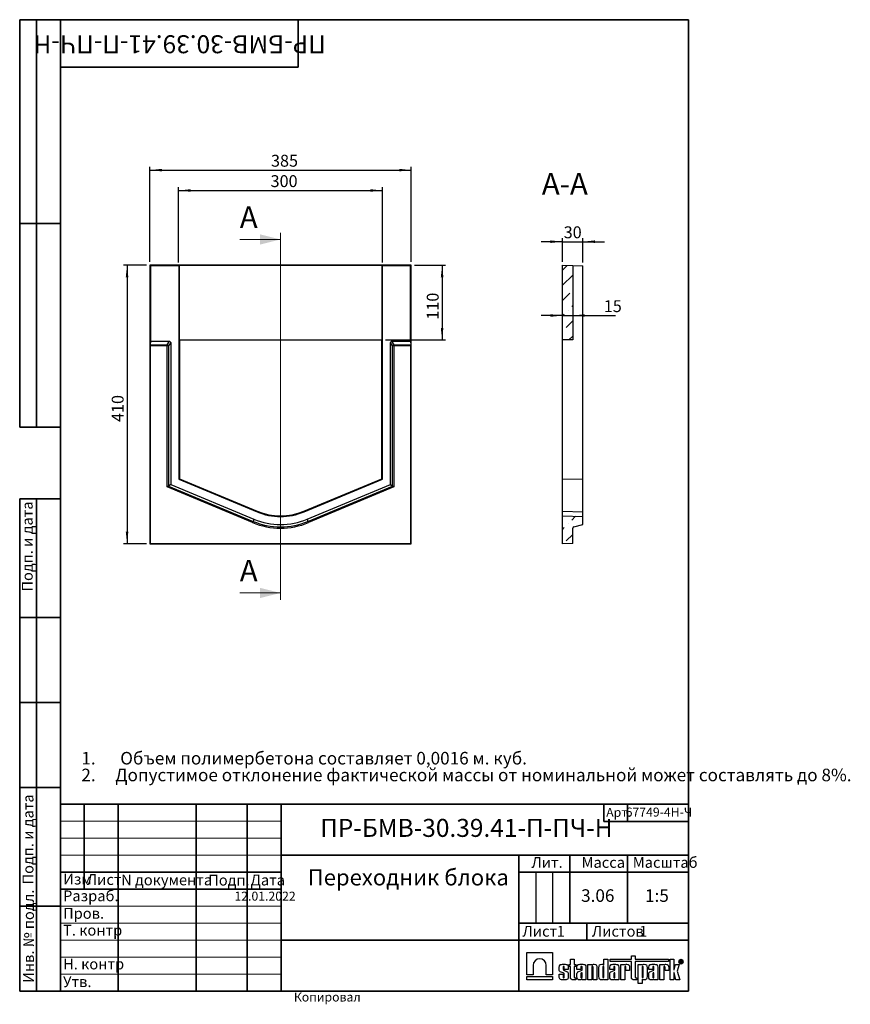
# Model space of a CAD drawing. Units: millimetres. Extents: x 8 to 253, y 1 to 291.
import ezdxf

# ---------------------------------------------------------------- set-up
doc = ezdxf.new("R2010")
doc.units = ezdxf.units.MM
doc.linetypes.add('CENTERX2', pattern=[20.32, 12.7, -2.54, 2.54, -2.54])
doc.layers.add('FORMAT', color=7, linetype='Continuous')
doc.styles.add('SLDTEXTSTYLE0', font='TXT', dxfattribs={"width": 0.7, "bigfont": 'bigfont'})
doc.styles.add('SLDTEXTSTYLE1', font='TXT', dxfattribs={"width": 0.7})
doc.dimstyles.new('SLDDIMSTYLE0', dxfattribs={"dimtxt": 3.5, "dimasz": 3.556, "dimexe": 0, "dimexo": 0.0625, "dimgap": 0.875, "dimtad": 1, "dimdec": 0, "dimlfac": 5, "dimrnd": 1e-09, "dimzin": 12, "dimdsep": 46, "dimtxsty": 'SLDTEXTSTYLE1', "dimsah": 1, "dimcen": 0.09, "dimadec": 0, "dimazin": 3, "dimtfac": 1, "dimtofl": 0, "dimtmove": 0, "dimatfit": 3, "dimfxl": 0, "dimfrac": 2, "dimtolj": 1, "dimtzin": 12, "dimarcsym": 0})
doc.dimstyles.new('SLDDIMSTYLE1', dxfattribs={"dimtxt": 3.5, "dimasz": 3.556, "dimexe": 0, "dimexo": 0.0625, "dimgap": 0.875, "dimtad": 1, "dimlfac": 5, "dimrnd": 1e-09, "dimzin": 12, "dimdsep": 46, "dimtxsty": 'SLDTEXTSTYLE1', "dimsah": 1, "dimcen": 0.09, "dimadec": 0, "dimazin": 3, "dimtfac": 1, "dimtofl": 0, "dimtmove": 0, "dimatfit": 3, "dimfxl": 0, "dimfrac": 2, "dimtolj": 1, "dimtzin": 12, "dimarcsym": 0})
doc.dimstyles.new('SLDDIMSTYLE2', dxfattribs={"dimtxt": 3.5, "dimasz": 3.556, "dimexe": 0, "dimexo": 0.0625, "dimgap": 0.875, "dimtad": 1, "dimlfac": 5, "dimrnd": 1e-09, "dimzin": 12, "dimdsep": 46, "dimtxsty": 'SLDTEXTSTYLE1', "dimsah": 1, "dimcen": 0.09, "dimadec": 0, "dimazin": 3, "dimtfac": 1, "dimtmove": 0, "dimatfit": 0, "dimfxl": 0, "dimfrac": 2, "dimtolj": 1, "dimtzin": 12, "dimarcsym": 0})

# ---------------------------------------------------------------- blocks, each defined once
blk = doc.blocks.new('SW_NOTE_0')
at = {"layer": 'FORMAT', "color": 0, "attachment_point": 1}
for s, insert, char_height, style in [('1.', (-11.45, 4.76), 3.704, 'SLDTEXTSTYLE1'), ('Объем полимербетона составляет 0,0016 м. куб.', (0, 4.76), 3.7042, 'SLDTEXTSTYLE0'), ('Допустимое отклонение фактической массы от номинальной может составлять до 8%.', (-1.45, -0.18), 3.7042, 'SLDTEXTSTYLE0'), ('2.', (-11.45, -0.18), 3.704, 'SLDTEXTSTYLE1')]:
    blk.add_mtext(s, dxfattribs=dict(at, insert=insert, char_height=char_height, style=style))
blk = doc.blocks.new('SW_NOTE_0_1')
at = {"layer": 'FORMAT', "color": 0, "insert": (23.14, 6.12), "char_height": 4.7625, "attachment_point": 2, "style": 'SLDTEXTSTYLE0'}
blk.add_mtext('Переходник блока', dxfattribs=at)
blk = doc.blocks.new('_D')
at = {"layer": 'FORMAT'}
for p, q in [((46.32, 219.71), (46.32, 247.71)), ((46.32, 246.71), (123.32, 246.71)), ((123.32, 219.71), (123.32, 247.71))]:
    blk.add_line(p, q, dxfattribs=at)
for points in [[(46.32, 246.71), (49.88, 246.33), (49.88, 247.09)], [(123.32, 246.71), (119.77, 247.09), (119.77, 246.33)]]:
    blk.add_solid(points, dxfattribs=at)
at = {"layer": 'FORMAT', "insert": (82.02, 251.22), "char_height": 3.5, "attachment_point": 1, "style": 'SLDTEXTSTYLE1'}
blk.add_mtext('385', dxfattribs=at)
blk = doc.blocks.new('_D_1')
at = {"layer": 'FORMAT'}
for p, q in [((54.82, 219.5), (54.82, 241.71)), ((54.82, 240.71), (114.82, 240.71)), ((114.82, 219.5), (114.82, 241.71))]:
    blk.add_line(p, q, dxfattribs=at)
for points in [[(54.82, 240.71), (58.38, 240.33), (58.38, 241.09)], [(114.82, 240.71), (111.27, 241.09), (111.27, 240.33)]]:
    blk.add_solid(points, dxfattribs=at)
at = {"layer": 'FORMAT', "insert": (81.89, 245.22), "char_height": 3.5, "attachment_point": 1, "style": 'SLDTEXTSTYLE1'}
blk.add_mtext('300', dxfattribs=at)
blk = doc.blocks.new('_D_2')
at = {"layer": 'FORMAT'}
for p, q in [((124.32, 218.71), (133.41, 218.71)), ((132.41, 218.71), (132.41, 196.71)), ((115.72, 196.71), (133.41, 196.71))]:
    blk.add_line(p, q, dxfattribs=at)
for points in [[(132.41, 218.71), (132.03, 215.15), (132.79, 215.15)], [(132.41, 196.71), (132.79, 200.26), (132.03, 200.26)]]:
    blk.add_solid(points, dxfattribs=at)
at = {"layer": 'FORMAT', "insert": (127.9, 202.68), "char_height": 3.5, "attachment_point": 1, "rotation": 90, "style": 'SLDTEXTSTYLE1'}
blk.add_mtext('110', dxfattribs=at)
blk = doc.blocks.new('_D_3')
at = {"layer": 'FORMAT'}
for p, q in [((45.32, 218.71), (38.62, 218.71)), ((39.62, 218.71), (39.62, 136.71)), ((45.32, 136.71), (38.62, 136.71))]:
    blk.add_line(p, q, dxfattribs=at)
for points in [[(39.62, 218.71), (39.24, 215.15), (40, 215.15)], [(39.62, 136.71), (40, 140.26), (39.24, 140.26)]]:
    blk.add_solid(points, dxfattribs=at)
at = {"layer": 'FORMAT', "insert": (35.11, 172.55), "char_height": 3.5, "attachment_point": 1, "rotation": 90, "style": 'SLDTEXTSTYLE1'}
blk.add_mtext('410', dxfattribs=at)
blk = doc.blocks.new('_D_4')
at = {"layer": 'FORMAT'}
for p, q in [((167.89, 203.9), (161.54, 203.9)), ((167.89, 203.9), (170.89, 203.9)), ((170.89, 203.9), (183.51, 203.9))]:
    blk.add_line(p, q, dxfattribs=at)
for points in [[(167.89, 203.9), (164.33, 204.28), (164.33, 203.52)], [(170.89, 203.9), (174.44, 203.52), (174.44, 204.28)]]:
    blk.add_solid(points, dxfattribs=at)
at = {"layer": 'FORMAT', "insert": (180.03, 208.41), "char_height": 3.5, "attachment_point": 1, "style": 'SLDTEXTSTYLE1'}
blk.add_mtext('15', dxfattribs=at)
blk = doc.blocks.new('_D_5')
at = {"layer": 'FORMAT'}
for p, q in [((167.89, 219.71), (167.89, 226.64)), ((173.89, 219.5), (173.89, 226.64)), ((167.89, 225.64), (161.54, 225.64)), ((167.89, 225.64), (173.89, 225.64)), ((173.89, 225.64), (180.24, 225.64))]:
    blk.add_line(p, q, dxfattribs=at)
for points in [[(167.89, 225.64), (164.33, 226.02), (164.33, 225.26)], [(173.89, 225.64), (177.44, 225.26), (177.44, 226.02)]]:
    blk.add_solid(points, dxfattribs=at)
at = {"layer": 'FORMAT', "insert": (168.22, 230.15), "char_height": 3.5, "attachment_point": 1, "style": 'SLDTEXTSTYLE1'}
blk.add_mtext('30', dxfattribs=at)

msp = doc.modelspace()

# ---------------------------------------------------------------- hatches: boundary and pattern name
at = {"linetype": 'Continuous', "lineweight": 18}
h = msp.add_hatch(dxfattribs=at)
h.set_pattern_fill('ANSI36', angle=3e-322, style=0)
h.paths.add_polyline_path([(170.8879, 218.6013), (167.8879, 218.7061), (167.8879, 196.7066), (170.8879, 196.7066)], flags=0)
h = msp.add_hatch(dxfattribs=at)
h.set_pattern_fill('ANSI36', angle=3e-322, style=0)
edge = h.paths.add_edge_path(flags=0)
edge.add_line((167.8879, 144.9161), (167.8879, 136.7071))
edge.add_line((167.8879, 136.7071), (170.8879, 136.8118))
edge.add_line((170.8879, 136.8118), (170.8879, 141.2941))
edge.add_arc((171.2879, 141.2941), 0.4, 104, 180, ccw=False)
edge.add_line((171.1912, 141.6822), (173.8879, 142.3546))
edge.add_line((173.8879, 142.3546), (173.8879, 144.7066))
edge.add_line((173.8879, 144.7066), (167.8879, 144.9161))

# ---------------------------------------------------------------- linework, layer by layer
at = {"color": 7, "linetype": 'Continuous', "lineweight": 18}
for p, q in [((72.8243, 226.2862), (84.8243, 226.2862)), ((84.8243, 228.2862), (84.8243, 120.2215)), ((72.8243, 122.2215), (84.8243, 122.2215))]:
    msp.add_line(p, q, dxfattribs=at)
at = {"color": 7, "linetype": 'Continuous', "lineweight": 25}
for p, q in [((46.3248, 218.7061), (46.3248, 136.7071)), ((46.5343, 218.4966), (46.3248, 218.7061)), ((123.3239, 218.7061), (46.3248, 218.7061)), ((46.5343, 218.4966), (46.5343, 196.3066)), ((54.8243, 218.4966), (46.5343, 218.4966)), ((54.9291, 218.6013), (54.8243, 218.4966)), ((54.8243, 218.4966), (54.8243, 155.7066)), ((114.7196, 218.6013), (54.9291, 218.6013)), ((54.9291, 218.6013), (54.9291, 196.7066)), ((114.7196, 218.6013), (114.8243, 218.4966)), ((114.7196, 196.7066), (114.7196, 218.6013)), ((114.8243, 155.7066), (114.8243, 218.4966)), ((123.1143, 218.4966), (114.8243, 218.4966)), ((123.1143, 218.4966), (123.3239, 218.7061)), ((123.1143, 196.3066), (123.1143, 218.4966)), ((123.3239, 136.7071), (123.3239, 218.7061)), ((167.8879, 196.7066), (167.8879, 218.7061)), ((167.8879, 218.7061), (170.8879, 218.6013)), ((170.8879, 218.6013), (170.8879, 196.7066)), ((170.8879, 218.6013), (173.8879, 218.4966)), ((173.8879, 155.7066), (173.8879, 218.4966)), ((46.4296, 194.9346), (46.4296, 136.8118)), ((51.4118, 194.9346), (46.4296, 194.9346)), ((46.5343, 196.3066), (46.4388, 195.3105)), ((46.4388, 195.3105), (51.4118, 195.3105)), ((46.5343, 196.3066), (52.0942, 196.3066)), ((51.4118, 195.3105), (52.0942, 196.3066)), ((51.4118, 195.3105), (51.4118, 194.9346)), ((51.4118, 153.4316), (51.4118, 194.9346)), ((51.7999, 194.9346), (51.4118, 194.9346)), ((52.4723, 195.9161), (51.7999, 194.9346)), ((51.7999, 194.9346), (51.7999, 153.6903)), ((52.4723, 195.9161), (52.4723, 154.1386)), ((54.9291, 196.7066), (114.7196, 196.7066)), ((55.0339, 196.7066), (55.0339, 155.8463)), ((114.6148, 155.8463), (114.6148, 196.7066)), ((117.1764, 154.1386), (117.1764, 195.9161)), ((117.8487, 194.9346), (117.1764, 195.9161)), ((117.5545, 196.3066), (123.1143, 196.3066)), ((117.5545, 196.3066), (118.2369, 195.3105)), ((117.8487, 153.6903), (117.8487, 194.9346)), ((118.2369, 194.9346), (117.8487, 194.9346)), ((118.2369, 195.3105), (123.2099, 195.3105)), ((118.2369, 194.9346), (118.2369, 195.3105)), ((118.2369, 194.9346), (118.2369, 153.4316)), ((123.2191, 194.9346), (118.2369, 194.9346)), ((123.1143, 196.3066), (123.2099, 195.3105)), ((123.2191, 136.8118), (123.2191, 194.9346)), ((170.8879, 196.7066), (167.8879, 196.7066)), ((167.8879, 155.8463), (167.8879, 196.7066)), ((51.7999, 153.6903), (51.4118, 153.4316)), ((52.4723, 154.1386), (51.7999, 153.6903)), ((51.7999, 153.6903), (76.738, 143.2995)), ((52.4723, 154.1386), (76.9966, 143.9201)), ((55.0339, 155.8463), (54.8243, 155.7066)), ((54.8243, 155.7066), (77.9013, 146.0912)), ((55.0339, 155.8463), (77.9819, 146.2846)), ((91.6668, 146.2846), (114.6148, 155.8463)), ((91.7474, 146.0912), (114.8243, 155.7066)), ((92.652, 143.9201), (117.1764, 154.1386)), ((92.9106, 143.2995), (117.8487, 153.6903)), ((114.6148, 155.8463), (114.8243, 155.7066)), ((117.1764, 154.1386), (117.8487, 153.6903)), ((118.2369, 153.4316), (117.8487, 153.6903)), ((167.8879, 155.8463), (173.8879, 155.7066)), ((167.8879, 146.2846), (167.8879, 155.8463)), ((173.8879, 146.0912), (173.8879, 155.7066)), ((76.5888, 142.9412), (51.4118, 153.4316)), ((118.2369, 153.4316), (93.0599, 142.9412)), ((77.9819, 146.2846), (77.9013, 146.0912)), ((91.6668, 146.2846), (91.7474, 146.0912)), ((167.8879, 146.2846), (173.8879, 146.0912)), ((167.8879, 144.9161), (167.8879, 146.2846)), ((173.8879, 144.7066), (173.8879, 146.0912)), ((76.5888, 142.9412), (76.738, 143.2995)), ((76.9966, 143.9201), (76.738, 143.2995)), ((92.652, 143.9201), (92.9106, 143.2995)), ((93.0599, 142.9412), (92.9106, 143.2995)), ((167.8879, 144.9161), (173.8879, 144.7066)), ((167.8879, 136.7071), (167.8879, 144.9161)), ((171.1912, 141.6822), (173.8879, 142.3546)), ((173.8879, 142.3546), (173.8879, 144.7066)), ((170.8879, 136.8118), (170.8879, 141.2941)), ((46.4296, 136.8118), (46.3248, 136.7071)), ((46.3248, 136.7071), (123.3239, 136.7071)), ((46.4296, 136.8118), (123.2191, 136.8118)), ((123.2191, 136.8118), (123.3239, 136.7071)), ((170.8879, 136.8118), (167.8879, 136.7071))]:
    msp.add_line(p, q, dxfattribs=at)
for centre, radius, start, end in [((51.3789, 194.8881), 0.4236, 6.295661, 85.540244), ((118.2698, 194.8881), 0.4236, 94.459756, 173.704339), ((84.8243, 162.7066), 18, 247.380135, 292.619865), ((84.8243, 162.7066), 17.7905, 247.380135, 292.619865), ((84.8243, 162.7066), 21.4125, 247.380135, 292.619865), ((84.8243, 162.7066), 21.0244, 247.380135, 292.619865), ((84.8243, 162.7066), 20.352, 247.380135, 292.619865), ((171.2879, 141.2941), 0.4, 104, 180)]:
    msp.add_arc(centre, radius, start, end, dxfattribs=at)
for centre, major_axis, ratio, start_param, end_param in [((46.4435, 194.9346), (0, 0.4), 0.03492077, 0.34906585, 1.57079633), ((52.0601, 195.8809), (0.2471, 0.3607), 0.914917, 5.35507487, 6.84303433), ((117.5886, 195.8809), (-0.2471, 0.3607), 0.914917, 5.72333628, 7.21129574), ((123.2051, 194.9346), (0, 0.4), 0.03492077, 4.71238898, 5.93411946)]:
    msp.add_ellipse(centre, major_axis=major_axis, ratio=ratio, start_param=start_param, end_param=end_param, dxfattribs=at)
at = {"color": 7, "linetype": 'Continuous', "lineweight": 18}
for points in [[(84.8243, 226.2862), (78.8243, 227.7862), (78.8243, 224.7862)], [(84.8243, 122.2215), (78.8243, 123.7215), (78.8243, 120.7215)]]:
    msp.add_solid(points, dxfattribs=at)
at = {"layer": 'FORMAT', "color": 7, "lineweight": 35}
for p, q in [((20, 291), (8, 291)), ((8, 291), (8, 171)), ((13, 171), (13, 291)), ((20, 291), (205, 291)), ((20, 291), (20, 5)), ((90, 290.9776), (90, 276.9776)), ((205, 291), (205, 5)), ((90, 276.9776), (20, 276.9776)), ((20, 231), (8, 231)), ((8, 171), (20, 171)), ((8, 5), (8, 149.9776)), ((8, 149.9776), (20, 149.9776)), ((13, 5), (13, 149.9776)), ((8, 114.9776), (20, 114.9776)), ((8, 89.9776), (20, 89.9776)), ((8, 64.9776), (20, 64.9776)), ((20, 60), (20, 4.9776)), ((20, 60), (20, 34.9776)), ((27, 35), (27, 60)), ((37, 60), (37, 5)), ((60, 5), (60, 60)), ((75, 60), (75, 5)), ((85, 4.9776), (85, 59.9776)), ((85, 44.9776), (85, 59.9776)), ((85, 45), (205, 45)), ((155, 5), (155, 45)), ((170, 45), (170, 25.0448)), ((187, 45), (187, 25.0448)), ((85, 39.9776), (20, 39.9776)), ((85, 34.9776), (85, 39.9776)), ((155, 40), (205, 40)), ((20, 34.9776), (85, 34.9776)), ((20, 29.9776), (8, 29.9776)), ((175, 20.0224), (175, 25)), ((175, 25), (205, 25)), ((175, 20.0224), (175, 25)), ((85, 20), (205, 20)), ((85, 20), (85, 4.9776)), ((20, 5), (8, 5)), ((20, 5), (205, 5))]:
    msp.add_line(p, q, dxfattribs=at)
at = {"layer": 'FORMAT', "linetype": 'CENTERX2', "lineweight": 18}
msp.add_line((84.8243, 134.8118), (84.8243, 221.6123), dxfattribs=at)
at = {"layer": 'FORMAT', "lineweight": 35}
for p, q in [((20, 60), (205, 60)), ((180, 54.9328), (180, 59.8408)), ((187, 59.8369), (187, 54.9328)), ((187, 54.9328), (180, 54.9328)), ((187, 54.9328), (205, 54.9328)), ((175, 25), (155, 25))]:
    msp.add_line(p, q, dxfattribs=at)
at = {"layer": 'FORMAT', "color": 7, "lineweight": 18}
for p, q in [((20, 55), (85, 55)), ((20, 50), (85, 50)), ((85, 44.9776), (20, 44.9776)), ((20, 30), (85, 30)), ((20, 25), (85, 25)), ((20, 20), (85, 20)), ((20, 15), (85, 15)), ((20, 10), (85, 10))]:
    msp.add_line(p, q, dxfattribs=at)
at = {"layer": 'FORMAT'}
for p, q in [((160, 40), (160, 25)), ((164.9029, 40), (164.9029, 25))]:
    msp.add_line(p, q, dxfattribs=at)
at = {"layer": 'FORMAT', "color": 96, "lineweight": 25}
for p, q in [((157.4029, 16.3108), (164.9029, 16.3108)), ((157.4029, 9.8108), (157.4029, 16.3108)), ((164.9029, 16.3108), (164.9029, 9.8108)), ((188.1422, 15.4184), (189.2772, 15.4184)), ((188.1422, 14.3769), (188.1422, 15.4184)), ((189.2772, 15.4184), (189.2772, 14.3769)), ((159.2029, 12.5608), (159.2029, 9.8108)), ((163.1029, 9.8108), (163.1029, 12.5608)), ((166.9029, 11.3509), (166.9029, 11.942)), ((168.052, 12.0406), (168.052, 11.4353)), ((168.4067, 11.3368), (168.4067, 12.0406)), ((169.5559, 11.8717), (169.5559, 11.3368)), ((169.868, 12.2376), (169.868, 12.871)), ((169.868, 12.871), (170.1802, 12.871)), ((170.1802, 12.2376), (169.868, 12.2376)), ((170.1802, 14.3769), (171.3152, 14.3769)), ((170.1802, 12.871), (170.1802, 14.3769)), ((170.1802, 9.2256), (170.1802, 12.2376)), ((171.3152, 14.3769), (171.3152, 12.871)), ((171.3152, 12.871), (171.7692, 12.871)), ((171.7692, 12.2376), (171.3152, 12.2376)), ((171.3152, 12.2376), (171.3152, 9.1412)), ((171.7692, 12.871), (171.7692, 12.2376)), ((172.1097, 11.3368), (172.1097, 12.0124)), ((173.2589, 12.0265), (173.2589, 11.3368)), ((173.6277, 11.182), (173.6277, 12.0265)), ((174.7769, 12.0124), (174.7769, 8.3108)), ((175.3586, 8.3108), (175.3586, 12.871)), ((175.3586, 12.871), (176.5078, 12.871)), ((176.5078, 12.871), (176.5078, 12.6739)), ((176.5078, 11.9983), (176.5078, 8.3108)), ((176.8767, 8.3108), (176.8767, 11.9983)), ((178.0117, 11.8294), (178.0117, 8.3108)), ((178.5799, 9.3523), (178.5799, 11.8294)), ((179.729, 11.9843), (179.729, 9.1834)), ((180.0837, 14.3769), (181.2329, 14.3769)), ((180.0837, 12.6739), (180.0837, 14.3769)), ((180.0837, 9.1834), (180.0837, 11.9843)), ((181.2329, 14.3769), (181.2329, 8.3108)), ((181.8004, 11.3368), (181.8004, 12.0124)), ((181.8591, 13.7436), (181.8591, 14.3769)), ((181.8591, 14.3769), (188.1422, 14.3769)), ((188.1422, 13.7436), (181.8591, 13.7436)), ((182.9496, 12.0265), (182.9496, 11.3368)), ((183.3043, 11.182), (183.3043, 12.0265)), ((184.4677, 12.0124), (184.4677, 8.3108)), ((185.0494, 8.3108), (185.0494, 12.871)), ((185.0494, 12.871), (186.1985, 12.871)), ((186.1985, 12.871), (186.1985, 12.6739)), ((186.1985, 11.9983), (186.1985, 8.3108)), ((186.5532, 11.0131), (186.5532, 11.9983)), ((187.6457, 11.8294), (187.6457, 11.0131)), ((188.1422, 9.2256), (188.1422, 13.7436)), ((189.2772, 14.3769), (199.095, 14.3769)), ((199.095, 13.7436), (189.2772, 13.7436)), ((189.2772, 13.7436), (189.2772, 9.1412)), ((190.1427, 7.278), (190.1427, 12.871)), ((190.1427, 12.871), (191.2919, 12.871)), ((191.2919, 12.871), (191.2919, 12.6739)), ((191.2919, 11.9843), (191.2919, 9.1975)), ((191.6466, 9.1975), (191.6466, 11.9843)), ((192.7957, 11.8294), (192.7957, 9.3523)), ((193.2923, 11.3368), (193.2923, 12.0124)), ((194.4415, 12.0265), (194.4415, 11.3368)), ((194.8104, 11.182), (194.8104, 12.0265)), ((195.9596, 12.0124), (195.9596, 8.3108)), ((196.5554, 8.3108), (196.5554, 12.871)), ((196.5554, 12.871), (197.6904, 12.871)), ((197.6904, 12.871), (197.6904, 12.6739)), ((197.6904, 11.9983), (197.6904, 8.3108)), ((198.0593, 11.0131), (198.0593, 11.9983)), ((199.095, 14.3769), (199.095, 13.7436)), ((199.1518, 11.8294), (199.1518, 11.0131)), ((199.5916, 14.3769), (200.6698, 14.3769)), ((199.5916, 8.3108), (199.5916, 14.3769)), ((200.6698, 14.3769), (200.6698, 11.2102)), ((200.7266, 11.2102), (201.1806, 12.871)), ((201.1806, 12.871), (202.2588, 12.871)), ((202.2588, 12.871), (201.6488, 10.8724)), ((202.4874, 13.2909), (202.4874, 13.997)), ((202.4874, 13.997), (202.7299, 13.997)), ((202.6014, 13.2909), (202.4874, 13.2909)), ((202.7308, 13.9014), (202.6014, 13.9014)), ((202.6014, 13.9014), (202.6014, 13.6882)), ((202.6014, 13.6882), (202.7397, 13.6882)), ((202.6682, 13.5908), (202.6014, 13.5908)), ((202.6014, 13.5908), (202.6014, 13.2909)), ((202.9413, 13.2909), (202.8787, 13.4023)), ((203.0806, 13.2909), (202.9413, 13.2909)), ((202.9945, 13.429), (203.0806, 13.2909)), ((159.2029, 9.8108), (157.4029, 9.8108)), ((157.4029, 9.3108), (164.9029, 9.3108)), ((157.4029, 8.3108), (157.4029, 9.3108)), ((164.9029, 9.8108), (163.1029, 9.8108)), ((164.9029, 9.3108), (164.9029, 8.3108)), ((166.9029, 9.9857), (168.052, 9.9857)), ((166.9029, 9.3101), (166.9029, 9.9857)), ((168.052, 10.3235), (167.5129, 10.5205)), ((168.052, 9.9857), (168.052, 9.1412)), ((169.5559, 11.3368), (168.4067, 11.3368)), ((168.4067, 9.1412), (168.4067, 9.9434)), ((168.506, 11.0131), (169.0735, 10.7738)), ((169.5559, 10.0279), (169.5559, 9.3101)), ((171.6273, 8.9301), (171.7692, 8.9301)), ((171.7692, 8.9301), (171.7692, 8.2967)), ((173.2589, 11.3368), (172.1097, 11.3368)), ((172.1097, 9.3101), (172.1097, 10.0842)), ((172.663, 10.7879), (173.6277, 11.182)), ((173.2589, 10.0983), (173.2589, 10.042)), ((173.2589, 10.042), (173.2589, 9.1553)), ((173.6277, 10.4079), (173.4291, 10.3235)), ((173.6277, 9.1553), (173.6277, 10.4079)), ((182.9496, 11.3368), (181.8004, 11.3368)), ((181.8004, 9.3101), (181.8004, 10.0842)), ((182.3537, 10.7879), (183.3043, 11.182)), ((182.9496, 10.0983), (182.9496, 10.042)), ((182.9496, 10.042), (182.9496, 9.1553)), ((183.3043, 10.4079), (183.1199, 10.3235)), ((183.3043, 9.1553), (183.3043, 10.4079)), ((187.6457, 11.0131), (186.5532, 11.0131)), ((189.5894, 8.9301), (189.7312, 8.9301)), ((189.7312, 8.9301), (189.7312, 8.2967)), ((194.4415, 11.3368), (193.2923, 11.3368)), ((193.2923, 9.3101), (193.2923, 10.0842)), ((193.8456, 10.7879), (194.8104, 11.182)), ((194.4415, 10.0983), (194.4415, 10.042)), ((194.4415, 10.042), (194.4415, 9.1553)), ((194.8104, 10.4079), (194.6117, 10.3235)), ((194.8104, 9.1553), (194.8104, 10.4079)), ((199.1518, 11.0131), (198.0593, 11.0131)), ((200.6698, 11.2102), (200.7266, 11.2102)), ((200.7266, 10.4642), (200.6698, 10.4642)), ((200.6698, 10.4642), (200.6698, 8.3108)), ((201.2231, 8.3108), (200.7266, 10.4642)), ((201.6488, 10.8724), (202.4007, 8.3108)), ((164.9029, 8.3108), (157.4029, 8.3108)), ((171.7692, 8.2967), (171.301, 8.2967)), ((173.6277, 8.3108), (173.6277, 8.4938)), ((174.7769, 8.3108), (173.6277, 8.3108)), ((176.5078, 8.3108), (175.3586, 8.3108)), ((178.0117, 8.3108), (176.8767, 8.3108)), ((180.0837, 8.3108), (180.0837, 8.4938)), ((181.2329, 8.3108), (180.0837, 8.3108)), ((183.3043, 8.3108), (183.3043, 8.4938)), ((184.4677, 8.3108), (183.3043, 8.3108)), ((186.1985, 8.3108), (185.0494, 8.3108)), ((189.7312, 8.2967), (189.2631, 8.2967)), ((191.2919, 7.278), (190.1427, 7.278)), ((191.2919, 8.5078), (191.2919, 7.278)), ((194.8104, 8.3108), (194.8104, 8.4938)), ((195.9596, 8.3108), (194.8104, 8.3108)), ((197.6904, 8.3108), (196.5554, 8.3108)), ((200.6698, 8.3108), (199.5916, 8.3108)), ((202.4007, 8.3108), (201.2231, 8.3108))]:
    msp.add_line(p, q, dxfattribs=at)
at = {"layer": 'FORMAT', "color": 96, "lineweight": 35}
msp.add_circle((202.7754, 13.6535), 0.6, dxfattribs=at)
at = {"layer": 'FORMAT', "color": 96, "lineweight": 25}
msp.add_arc((161.1529, 12.5608), 1.95, 0, 180, dxfattribs=at)
for points, degree in [([(166.9029, 11.942), (166.9029, 12.3361), (166.988, 12.5895), (167.1582, 12.7161)], 3), ([(167.1582, 12.7161), (167.3285, 12.8428), (167.7115, 12.8991), (168.2932, 12.8991)], 3), ([(168.0946, 12.2235), (168.0662, 12.1813), (168.052, 12.125), (168.052, 12.0406)], 3), ([(168.2223, 12.2657), (168.1655, 12.2657), (168.123, 12.2517), (168.0946, 12.2235)], 3), ([(168.3642, 12.2094), (168.3358, 12.2517), (168.2932, 12.2657), (168.2223, 12.2657)], 3), ([(168.2932, 12.8991), (168.8182, 12.8991), (169.1587, 12.8428), (169.3289, 12.7302)], 3), ([(168.4067, 12.0406), (168.4067, 12.125), (168.3925, 12.1813), (168.3642, 12.2094)], 3), ([(169.3289, 12.7302), (169.485, 12.6035), (169.5559, 12.322), (169.5559, 11.8717)], 3), ([(172.1097, 12.0124), (172.1097, 12.3783), (172.1948, 12.6176), (172.365, 12.7302)], 3), ([(172.365, 12.7302), (172.5495, 12.8428), (172.9042, 12.8991), (173.4433, 12.8991)], 3), ([(173.3014, 12.2094), (173.273, 12.1672), (173.2589, 12.1109), (173.2589, 12.0265)], 3), ([(173.4433, 12.2657), (173.3724, 12.2657), (173.3298, 12.2376), (173.3014, 12.2094)], 3), ([(173.4433, 12.8991), (173.9824, 12.8991), (174.3513, 12.8428), (174.5216, 12.7161)], 3), ([(173.5852, 12.2094), (173.5568, 12.2376), (173.5, 12.2657), (173.4433, 12.2657)], 3), ([(173.6277, 12.0265), (173.6277, 12.125), (173.6135, 12.1813), (173.5852, 12.2094)], 3), ([(174.5216, 12.7161), (174.6918, 12.6035), (174.7769, 12.3643), (174.7769, 12.0124)], 3), ([(176.5078, 12.6739), (176.6071, 12.7443), (176.7064, 12.8006), (176.8199, 12.8428)], 3), ([(176.5504, 12.1672), (176.522, 12.1391), (176.5078, 12.0828), (176.5078, 11.9983)], 3), ([(176.6922, 12.2094), (176.6213, 12.2094), (176.5787, 12.1954), (176.5504, 12.1672)], 3), ([(176.8341, 12.1672), (176.8057, 12.1954), (176.749, 12.2094), (176.6922, 12.2094)], 3), ([(176.8199, 12.8428), (176.9334, 12.885), (177.0469, 12.8991), (177.1604, 12.8991)], 3), ([(176.8767, 11.9983), (176.8767, 12.0828), (176.8625, 12.1391), (176.8341, 12.1672)], 3), ([(177.1604, 12.8991), (177.4726, 12.8991), (177.6996, 12.8287), (177.8272, 12.688)], 3), ([(177.8272, 12.688), (177.9549, 12.5332), (178.0117, 12.2517), (178.0117, 11.8294)], 3), ([(178.5799, 11.8294), (178.5799, 12.2517), (178.6508, 12.5332), (178.7785, 12.688)], 3), ([(178.7785, 12.688), (178.9062, 12.8287), (179.1332, 12.8991), (179.4453, 12.8991)], 3), ([(179.4453, 12.8991), (179.5588, 12.8991), (179.6723, 12.885), (179.7858, 12.8428)], 3), ([(179.7716, 12.1531), (179.7432, 12.125), (179.729, 12.0687), (179.729, 11.9843)], 3), ([(179.9135, 12.2094), (179.8425, 12.2094), (179.8, 12.1954), (179.7716, 12.1531)], 3), ([(179.7858, 12.8428), (179.8993, 12.8006), (179.9986, 12.7443), (180.0837, 12.6739)], 3), ([(180.0554, 12.1672), (180.027, 12.1954), (179.9702, 12.2094), (179.9135, 12.2094)], 3), ([(180.0837, 11.9843), (180.0837, 12.0828), (180.0837, 12.1391), (180.0554, 12.1672)], 3), ([(181.8004, 12.0124), (181.8004, 12.3783), (181.8855, 12.6176), (182.0558, 12.7302)], 3), ([(182.0558, 12.7302), (182.226, 12.8428), (182.5807, 12.8991), (183.1199, 12.8991)], 3), ([(182.9922, 12.2094), (182.9638, 12.1672), (182.9496, 12.1109), (182.9496, 12.0265)], 3), ([(183.1199, 12.2657), (183.0631, 12.2657), (183.0205, 12.2376), (182.9922, 12.2094)], 3), ([(183.1199, 12.8991), (183.6732, 12.8991), (184.0279, 12.8428), (184.1981, 12.7161)], 3), ([(183.2617, 12.2094), (183.2334, 12.2376), (183.1908, 12.2657), (183.1199, 12.2657)], 3), ([(183.3043, 12.0265), (183.3043, 12.125), (183.2901, 12.1813), (183.2617, 12.2094)], 3), ([(184.1981, 12.7161), (184.3825, 12.6035), (184.4677, 12.3643), (184.4677, 12.0124)], 3), ([(186.1985, 12.6739), (186.2837, 12.7443), (186.383, 12.8006), (186.4965, 12.8428)], 3), ([(186.2411, 12.1672), (186.2127, 12.1391), (186.1985, 12.0828), (186.1985, 11.9983)], 3), ([(186.3688, 12.2094), (186.312, 12.2094), (186.2695, 12.1954), (186.2411, 12.1672)], 3), ([(186.5107, 12.1672), (186.4823, 12.1954), (186.4397, 12.2094), (186.3688, 12.2094)], 3), ([(186.4965, 12.8428), (186.61, 12.885), (186.7235, 12.8991), (186.8228, 12.8991)], 3), ([(186.5532, 11.9983), (186.5532, 12.0828), (186.539, 12.1391), (186.5107, 12.1672)], 3), ([(186.8228, 12.8991), (187.1207, 12.8991), (187.3336, 12.8287), (187.4612, 12.6739)], 3), ([(187.4612, 12.6739), (187.5889, 12.5332), (187.6457, 12.2517), (187.6457, 11.8294)], 3), ([(191.2919, 12.6739), (191.3912, 12.7443), (191.4905, 12.8006), (191.604, 12.8428)], 3), ([(191.3344, 12.1531), (191.3061, 12.125), (191.2919, 12.0687), (191.2919, 11.9843)], 3), ([(191.4763, 12.2094), (191.4054, 12.2094), (191.3628, 12.1954), (191.3344, 12.1531)], 3), ([(191.5898, 12.1672), (191.5614, 12.1954), (191.5331, 12.2094), (191.4763, 12.2094)], 3), ([(191.6466, 12.0828), (191.6466, 12.1109), (191.6324, 12.1391), (191.5898, 12.1672)], 3), ([(191.604, 12.8428), (191.7175, 12.885), (191.831, 12.8991), (191.9445, 12.8991)], 3), ([(191.6466, 12.0406), (191.6466, 12.0687), (191.6466, 12.0828)], 2), ([(191.6466, 11.9843), (191.6466, 12.0124), (191.6466, 12.0265), (191.6466, 12.0406)], 3), ([(191.9445, 12.8991), (192.2566, 12.8991), (192.4694, 12.8287), (192.5971, 12.688)], 3), ([(192.5971, 12.688), (192.739, 12.5332), (192.7957, 12.2517), (192.7957, 11.8294)], 3), ([(193.2923, 12.0124), (193.2923, 12.3783), (193.3774, 12.6176), (193.5619, 12.7302)], 3), ([(193.5619, 12.7302), (193.7321, 12.8428), (194.0868, 12.8991), (194.6259, 12.8991)], 3), ([(194.4841, 12.2094), (194.4557, 12.1672), (194.4415, 12.1109), (194.4415, 12.0265)], 3), ([(194.6259, 12.2657), (194.555, 12.2657), (194.5124, 12.2376), (194.4841, 12.2094)], 3), ([(194.6259, 12.8991), (195.1651, 12.8991), (195.5339, 12.8428), (195.7042, 12.7161)], 3), ([(194.7678, 12.2094), (194.7394, 12.2376), (194.6969, 12.2657), (194.6259, 12.2657)], 3), ([(194.8104, 12.0265), (194.8104, 12.125), (194.7962, 12.1813), (194.7678, 12.2094)], 3), ([(195.7042, 12.7161), (195.8744, 12.6035), (195.9596, 12.3643), (195.9596, 12.0124)], 3), ([(197.6904, 12.6739), (197.7898, 12.7443), (197.8891, 12.8006), (198.0026, 12.8428)], 3), ([(197.733, 12.1672), (197.7046, 12.1391), (197.6904, 12.0828), (197.6904, 11.9983)], 3), ([(197.8749, 12.2094), (197.8039, 12.2094), (197.7614, 12.1954), (197.733, 12.1672)], 3), ([(198.0168, 12.1672), (197.9884, 12.1954), (197.9458, 12.2094), (197.8749, 12.2094)], 3), ([(198.0026, 12.8428), (198.1161, 12.885), (198.2154, 12.8991), (198.3289, 12.8991)], 3), ([(198.0593, 11.9983), (198.0593, 12.0828), (198.0451, 12.1391), (198.0168, 12.1672)], 3), ([(198.3289, 12.8991), (198.6268, 12.8991), (198.8396, 12.8287), (198.9531, 12.6739)], 3), ([(198.9531, 12.6739), (199.0808, 12.5332), (199.1518, 12.2517), (199.1518, 11.8294)], 3), ([(202.7596, 13.5665), (202.7388, 13.5828), (202.7083, 13.5908), (202.6682, 13.5908)], 3), ([(202.7299, 13.997), (202.8131, 13.997), (202.873, 13.9907), (202.9102, 13.9777)], 3), ([(202.8454, 13.8892), (202.8246, 13.8975), (202.7866, 13.9014), (202.7308, 13.9014)], 3), ([(202.7397, 13.6882), (202.8057, 13.6882), (202.8508, 13.6983), (202.8748, 13.7179)], 3), ([(202.8787, 13.4023), (202.8294, 13.4896), (202.7899, 13.5445), (202.7596, 13.5665)], 3), ([(202.9767, 13.671), (202.9398, 13.6327), (202.8909, 13.6113), (202.83, 13.6065)], 3), ([(202.83, 13.6065), (202.8549, 13.5962), (202.8751, 13.5837), (202.89, 13.5691)], 3), ([(202.8935, 13.8524), (202.882, 13.8687), (202.8659, 13.8812), (202.8454, 13.8892)], 3), ([(202.8748, 13.7179), (202.8989, 13.7375), (202.911, 13.7636), (202.911, 13.7963)], 3), ([(202.89, 13.5691), (202.9185, 13.5412), (202.9532, 13.4946), (202.9945, 13.429)], 3), ([(202.911, 13.7963), (202.911, 13.817), (202.9051, 13.8358), (202.8935, 13.8524)], 3), ([(202.9102, 13.9777), (202.9473, 13.9646), (202.9767, 13.9417), (202.9989, 13.9094)], 3), ([(203.0319, 13.8058), (203.0319, 13.7541), (203.0135, 13.7093), (202.9767, 13.671)], 3), ([(202.9989, 13.9094), (203.0209, 13.8767), (203.0319, 13.8423), (203.0319, 13.8058)], 3), ([(167.0305, 10.8161), (166.9454, 10.9146), (166.9029, 11.0976), (166.9029, 11.3509)], 3), ([(167.144, 8.4515), (166.988, 8.5782), (166.9029, 8.8597), (166.9029, 9.3101)], 3), ([(167.5129, 10.5205), (167.2859, 10.619), (167.1299, 10.7035), (167.0305, 10.8161)], 3), ([(168.052, 11.4353), (168.052, 11.2665), (168.1797, 11.1398), (168.4209, 11.0413)], 3), ([(168.3358, 10.1686), (168.279, 10.2109), (168.1939, 10.2672), (168.052, 10.3235)], 3), ([(168.052, 9.1412), (168.052, 9.0567), (168.0662, 9.0004), (168.0946, 8.9723)], 3), ([(168.0946, 8.9723), (168.123, 8.9301), (168.1655, 8.916), (168.2223, 8.916)], 3), ([(168.2223, 8.916), (168.2932, 8.916), (168.3358, 8.9301), (168.3642, 8.9582)], 3), ([(168.4067, 9.9434), (168.4067, 10.042), (168.3925, 10.1264), (168.3358, 10.1686)], 3), ([(168.3642, 8.9582), (168.3925, 8.9864), (168.4067, 9.0427), (168.4067, 9.1412)], 3), ([(168.4209, 11.0413), (168.4493, 11.0272), (168.4777, 11.0131), (168.506, 11.0131)], 3), ([(169.0735, 10.7738), (169.258, 10.7035), (169.3857, 10.619), (169.4566, 10.5205)], 3), ([(169.5559, 9.3101), (169.5559, 8.8597), (169.485, 8.5641), (169.3147, 8.4515)], 3), ([(169.4566, 10.5205), (169.5275, 10.422), (169.5559, 10.2531), (169.5559, 10.0279)], 3), ([(170.4072, 8.4656), (170.2511, 8.5641), (170.1802, 8.8316), (170.1802, 9.2256)], 3), ([(171.3152, 9.1412), (171.3152, 9.0567), (171.3435, 9.0004), (171.3861, 8.9723)], 3), ([(171.3861, 8.9723), (171.4287, 8.9441), (171.5138, 8.9301), (171.6273, 8.9301)], 3), ([(172.1097, 10.0842), (172.1097, 10.2672), (172.1522, 10.4079), (172.2374, 10.5064)], 3), ([(172.2941, 8.4938), (172.1664, 8.6345), (172.1097, 8.9019), (172.1097, 9.3101)], 3), ([(172.2374, 10.5064), (172.3225, 10.6049), (172.4644, 10.6894), (172.663, 10.7879)], 3), ([(173.3014, 10.239), (173.273, 10.1968), (173.2589, 10.1546), (173.2589, 10.0983)], 3), ([(173.2589, 9.1553), (173.2589, 9.0708), (173.273, 9.0004), (173.3014, 8.9723)], 3), ([(173.4291, 10.3235), (173.3724, 10.3094), (173.3298, 10.2672), (173.3014, 10.239)], 3), ([(173.3014, 8.9723), (173.3298, 8.9301), (173.3865, 8.916), (173.4575, 8.916)], 3), ([(173.4575, 8.916), (173.5142, 8.916), (173.5568, 8.9301), (173.5852, 8.9582)], 3), ([(173.5852, 8.9582), (173.6135, 9.0004), (173.6277, 9.0567), (173.6277, 9.1553)], 3), ([(178.7785, 8.5078), (178.6508, 8.6486), (178.5799, 8.9301), (178.5799, 9.3523)], 3), ([(179.729, 9.1834), (179.729, 9.113), (179.7432, 9.0427), (179.7716, 9.0145)], 3), ([(179.7716, 9.0145), (179.7858, 8.9864), (179.8284, 8.9723), (179.8993, 8.9723)], 3), ([(179.8993, 8.9723), (179.9702, 8.9723), (180.0128, 8.9864), (180.0412, 9.0286)], 3), ([(180.0412, 9.0286), (180.0695, 9.0567), (180.0837, 9.113), (180.0837, 9.1834)], 3), ([(181.8004, 10.0842), (181.8004, 10.2672), (181.843, 10.4079), (181.9139, 10.5064)], 3), ([(181.9849, 8.4938), (181.8572, 8.6345), (181.8004, 8.9019), (181.8004, 9.3101)], 3), ([(181.9139, 10.5064), (181.999, 10.6049), (182.1409, 10.6894), (182.3537, 10.7879)], 3), ([(182.9922, 10.239), (182.9638, 10.1968), (182.9496, 10.1546), (182.9496, 10.0983)], 3), ([(182.9496, 9.1553), (182.9496, 9.0708), (182.9638, 9.0004), (182.9922, 8.9723)], 3), ([(183.1199, 10.3235), (183.0631, 10.3094), (183.0205, 10.2672), (182.9922, 10.239)], 3), ([(182.9922, 8.9723), (183.0205, 8.9301), (183.0631, 8.916), (183.134, 8.916)], 3), ([(183.134, 8.916), (183.205, 8.916), (183.2475, 8.9301), (183.2759, 8.9582)], 3), ([(183.2759, 8.9582), (183.2901, 9.0004), (183.3043, 9.0567), (183.3043, 9.1553)], 3), ([(188.3692, 8.4656), (188.2132, 8.5641), (188.1422, 8.8316), (188.1422, 9.2256)], 3), ([(189.2772, 9.1412), (189.2772, 9.0567), (189.3056, 9.0004), (189.3482, 8.9723)], 3), ([(189.3482, 8.9723), (189.3907, 8.9441), (189.4759, 8.9301), (189.5894, 8.9301)], 3), ([(191.2919, 9.1975), (191.2919, 9.113), (191.3061, 9.0567), (191.3344, 9.0145)], 3), ([(191.3344, 9.0145), (191.3628, 8.9864), (191.4054, 8.9723), (191.4763, 8.9723)], 3), ([(191.4763, 8.9723), (191.5331, 8.9723), (191.5756, 8.9864), (191.6182, 9.0286)], 3), ([(191.6182, 9.0286), (191.6324, 9.0567), (191.6466, 9.113), (191.6466, 9.1975)], 3), ([(192.7957, 9.3523), (192.7957, 8.9441), (192.739, 8.6627), (192.6113, 8.5078)], 3), ([(193.2923, 10.0842), (193.2923, 10.2672), (193.3349, 10.4079), (193.42, 10.5064)], 3), ([(193.4767, 8.4938), (193.3632, 8.6345), (193.2923, 8.9019), (193.2923, 9.3101)], 3), ([(193.42, 10.5064), (193.5051, 10.6049), (193.647, 10.6894), (193.8456, 10.7879)], 3), ([(194.4841, 10.239), (194.4557, 10.1968), (194.4415, 10.1546), (194.4415, 10.0983)], 3), ([(194.4415, 9.1553), (194.4415, 9.0708), (194.4557, 9.0004), (194.4841, 8.9723)], 3), ([(194.6117, 10.3235), (194.555, 10.3094), (194.5124, 10.2672), (194.4841, 10.239)], 3), ([(194.4841, 8.9723), (194.5124, 8.9301), (194.5692, 8.916), (194.6401, 8.916)], 3), ([(194.6401, 8.916), (194.6969, 8.916), (194.7394, 8.9301), (194.7678, 8.9582)], 3), ([(194.7678, 8.9582), (194.7962, 9.0004), (194.8104, 9.0567), (194.8104, 9.1553)], 3), ([(168.2081, 8.2826), (167.669, 8.2826), (167.3143, 8.3389), (167.144, 8.4515)], 3), ([(169.3147, 8.4515), (169.1587, 8.3389), (168.7898, 8.2826), (168.2081, 8.2826)], 3), ([(171.301, 8.2967), (170.8612, 8.2967), (170.5632, 8.353), (170.4072, 8.4656)], 3), ([(172.9184, 8.2826), (172.6204, 8.2826), (172.4218, 8.353), (172.2941, 8.4938)], 3), ([(173.3014, 8.3389), (173.1737, 8.2967), (173.046, 8.2826), (172.9184, 8.2826)], 3), ([(173.6277, 8.4938), (173.5284, 8.4234), (173.4149, 8.3671), (173.3014, 8.3389)], 3), ([(179.4311, 8.2826), (179.119, 8.2826), (178.9062, 8.3671), (178.7785, 8.5078)], 3), ([(179.7858, 8.3389), (179.6723, 8.3108), (179.5588, 8.2826), (179.4311, 8.2826)], 3), ([(180.0837, 8.4938), (179.9986, 8.4375), (179.8993, 8.3812), (179.7858, 8.3389)], 3), ([(182.6091, 8.2826), (182.3112, 8.2826), (182.0984, 8.353), (181.9849, 8.4938)], 3), ([(182.978, 8.3389), (182.8645, 8.2967), (182.7368, 8.2826), (182.6091, 8.2826)], 3), ([(183.3043, 8.4938), (183.205, 8.4234), (183.1057, 8.3671), (182.978, 8.3389)], 3), ([(189.2631, 8.2967), (188.8232, 8.2967), (188.5253, 8.353), (188.3692, 8.4656)], 3), ([(191.604, 8.3389), (191.4905, 8.3812), (191.3912, 8.4234), (191.2919, 8.5078)], 3), ([(191.9729, 8.2826), (191.8452, 8.2826), (191.7175, 8.2967), (191.604, 8.3389)], 3), ([(192.6113, 8.5078), (192.4836, 8.353), (192.2708, 8.2826), (191.9729, 8.2826)], 3), ([(194.101, 8.2826), (193.8172, 8.2826), (193.6044, 8.353), (193.4767, 8.4938)], 3), ([(194.4841, 8.3389), (194.3564, 8.2967), (194.2429, 8.2826), (194.101, 8.2826)], 3), ([(194.8104, 8.4938), (194.7111, 8.4234), (194.5976, 8.3671), (194.4841, 8.3389)], 3)]:
    msp.add_open_spline(points, degree=degree, dxfattribs=at)

# ---------------------------------------------------------------- block references
at = {"layer": 'FORMAT'}
msp.add_blockref('SW_NOTE_0', (37.613, 70.658), dxfattribs=at)
at = {"layer": 'FORMAT', "color": 7}
msp.add_blockref('SW_NOTE_0_1', (99.3222, 34.741), dxfattribs=at)

# ---------------------------------------------------------------- texts
at = {"color": 7, "linetype": 'Continuous', "char_height": 6.35, "attachment_point": 1, "style": 'SLDTEXTSTYLE1'}
for insert in [(72.8243, 236.03), (72.8243, 131.9654)]:
    msp.add_mtext('A', dxfattribs=dict(at, insert=insert))
at = {"layer": 'FORMAT', "color": 7, "style": 'SLDTEXTSTYLE0'}
for s, insert, char_height, attachment_point, rotation in [('ПР-БМВ-30.39.41-П-ПЧ-Н', (55.1165, 281.1255), 5.291667, 2, 180), ('Подп. и дата', (8.6529, 122.6121), 3.175, 1, 90), ('Подп. и дата', (8.8802, 36.3699), 3.175, 1, 90), ('Инв. № подл.', (9.0159, 7.4001), 3.175, 1, 90)]:
    msp.add_mtext(s, dxfattribs=dict(at, insert=insert, char_height=char_height, attachment_point=attachment_point, rotation=rotation))
at = {"layer": 'FORMAT'}
for s, insert, char_height, attachment_point, style in [('A-A', (168.5546, 245.8449), 6.35, 2, 'SLDTEXTSTYLE1'), ('Арт.', (180.745, 58.9505), 2.64583, 1, 'SLDTEXTSTYLE0'), ('67749-4Н-Ч', (196.2511, 59.0233), 2.64583, 2, 'SLDTEXTSTYLE0')]:
    msp.add_mtext(s, dxfattribs=dict(at, insert=insert, char_height=char_height, attachment_point=attachment_point, style=style))
at = {"layer": 'FORMAT', "color": 7}
for s, insert, char_height, attachment_point, style in [('ПР-БМВ-30.39.41-П-ПЧ-Н', (139.5513, 55.6929), 5.291667, 2, 'SLDTEXTSTYLE0'), ('Лит.', (158.7142, 44.4625), 3.175, 1, 'SLDTEXTSTYLE0'), ('Масса', (173.4785, 44.4625), 3.175, 1, 'SLDTEXTSTYLE0'), ('Масштаб', (188.5664, 44.4625), 3.175, 1, 'SLDTEXTSTYLE0'), ('Изм', (20.7851, 39.555), 3.175, 1, 'SLDTEXTSTYLE0'), ('Лист', (27.7594, 39.4306), 3.175, 1, 'SLDTEXTSTYLE0'), ('N документа', (37.8731, 39.31), 3.175, 1, 'SLDTEXTSTYLE0'), ('Подп.', (63.5168, 39.2518), 3.175, 1, 'SLDTEXTSTYLE0'), ('Дата', (75.9571, 39.2855), 3.175, 1, 'SLDTEXTSTYLE0'), ('Разраб.', (20.7724, 34.6271), 3.175, 1, 'SLDTEXTSTYLE0'), ('3.06', (178.2548, 34.9682), 3.70417, 2, 'SLDTEXTSTYLE1'), ('1:5', (195.6752, 34.9682), 3.70417, 2, 'SLDTEXTSTYLE1'), ('12.01.2022', (80.2675, 34.2696), 2.64583, 2, 'SLDTEXTSTYLE1'), ('Пров.', (20.7724, 29.4606), 3.175, 1, 'SLDTEXTSTYLE0'), ('Т. контр', (20.7724, 24.513), 3.175, 1, 'SLDTEXTSTYLE0'), ('Лист', (156.0676, 24.1983), 3.175, 1, 'SLDTEXTSTYLE0'), ('1', (166.1708, 24.1983), 3.175, 1, 'SLDTEXTSTYLE1'), ('Листов', (176.5143, 24.1983), 3.175, 1, 'SLDTEXTSTYLE0'), ('1', (190.4825, 24.1983), 3.175, 1, 'SLDTEXTSTYLE1'), ('Н. контр', (20.7724, 14.5601), 3.175, 1, 'SLDTEXTSTYLE0'), ('Утв.', (20.7724, 9.3473), 3.175, 1, 'SLDTEXTSTYLE0'), ('Копировал', (88.746, 4.5774), 2.64583, 1, 'SLDTEXTSTYLE0')]:
    msp.add_mtext(s, dxfattribs=dict(at, insert=insert, char_height=char_height, attachment_point=attachment_point, style=style))

# ---------------------------------------------------------------- dimensions: what is measured, and where the dimension line sits
at = {"layer": 'FORMAT'}
for base, p1, p2, dimstyle, picture, middle in [((123.3239, 246.7061), (46.3248, 218.7061), (123.3239, 218.7061), 'SLDDIMSTYLE0', '_D', (85.1279, 246.7061)), ((114.8243, 240.7061), (54.8243, 218.4966), (114.8243, 218.4966), 'SLDDIMSTYLE1', '_D_1', (85.1279, 240.7061)), ((173.8879, 225.6366), (167.8879, 218.7061), (173.8879, 218.4966), 'SLDDIMSTYLE2', '_D_5', (170.3385, 225.6366)), ((170.8879, 203.9006), (167.8879, 196.7066), (170.8879, 196.7066), 'SLDDIMSTYLE2', '_D_4', (181.7716, 203.9006))]:
    dim = msp.add_linear_dim(base=base, p1=p1, p2=p2, dimstyle=dimstyle, dxfattribs=at)
    dim.commit()
    dim.dimension.update_dxf_attribs({"geometry": picture, "text_midpoint": middle, "dimtype": 160})
for base, p1, p2, picture, middle in [((39.62014, 136.70706), (46.32482, 218.70611), (46.32482, 136.70706), '_D_3', (39.62014, 175.53265)), ((132.412, 196.7066), (123.3239, 218.7061), (114.7196, 196.7066), '_D_2', (132.412, 205.2904))]:
    dim = msp.add_linear_dim(base=base, p1=p1, p2=p2, angle=90, dimstyle='SLDDIMSTYLE1', dxfattribs=at)
    dim.commit()
    dim.dimension.update_dxf_attribs({"geometry": picture, "text_midpoint": middle, "dimtype": 160})

doc.saveas('drawing.dxf')
